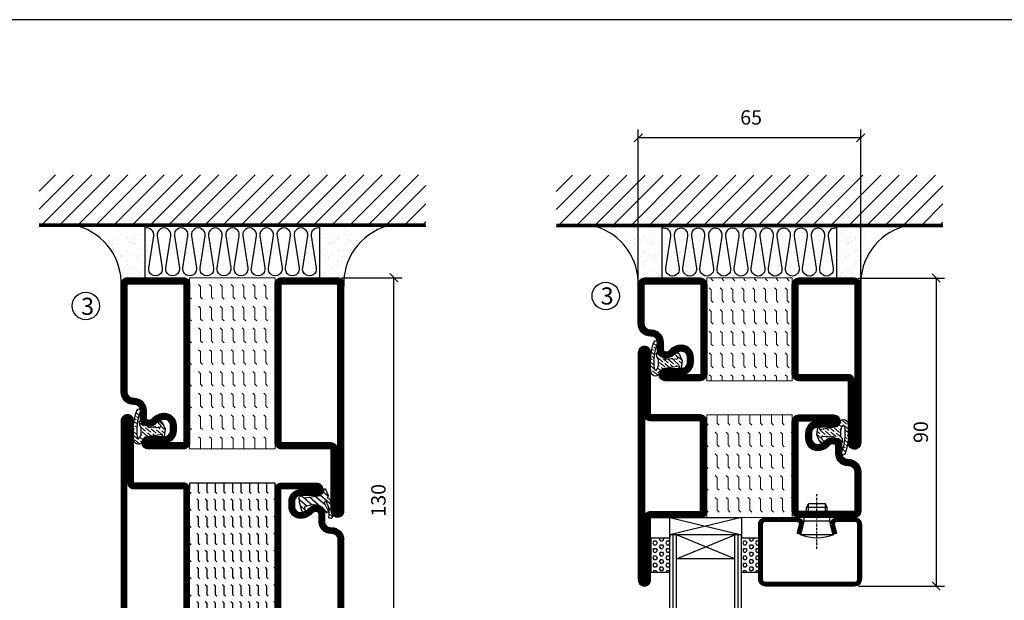
# Model space of a CAD drawing. Extents: x 0 to 1050, y 0 to 742.
# Drawn here: x 240 to 528, y 548 to 718 of the extents above; entities that cross this region are included whole.
import ezdxf

# ---------------------------------------------------------------- set-up
doc = ezdxf.new("R2010")
doc.units = 0
doc.linetypes.add('DASHDOT', pattern=[1, 0.5, -0.25, 0, -0.25])
doc.layers.get('0').update_dxf_attribs({"linetype": 'CONTINUOUS'})
doc.layers.get('DEFPOINTS').update_dxf_attribs({"linetype": 'CONTINUOUS'})
for name, color, linetype in [('CENTRUM', 3, 'DASHDOT'), ('FOGNINGB', 5, 'CONTINUOUS'), ('FRAME050', 6, 'CONTINUOUS'), ('GLAS_MED_FOGNING', 2, 'CONTINUOUS'), ('ISOLATION', 2, 'CONTINUOUS'), ('ISOLATOR', 2, 'CONTINUOUS'), ('ISOLERING', 3, 'CONTINUOUS'), ('SPKONTUR', 7, 'CONTINUOUS'), ('STALPROFIL', 1, 'CONTINUOUS'), ('TEXT', 6, 'CONTINUOUS')]:
    doc.layers.add(name, color=color, linetype=linetype)
doc.styles.add('ROMANS', font='romans', dxfattribs={"width": 0.8})
doc.dimstyles.new('ROMANS', dxfattribs={"dimscale": 1.2, "dimtxt": 3.5, "dimasz": 2, "dimexe": 2, "dimexo": 1, "dimgap": 2, "dimtad": 1, "dimdsep": 46, "dimtxsty": 'ROMANS', "dimblk1": 'OBLIQUE', "dimblk2": 'OBLIQUE', "dimsah": 1, "dimcen": 2.5, "dimclrd": 2, "dimclre": 2, "dimclrt": 6, "dimadec": 0, "dimazin": 0, "dimtfac": 1, "dimtmove": 2, "dimatfit": 3, "dimfxl": 1, "dimtolj": 1, "dimarcsym": 0})

# ---------------------------------------------------------------- blocks, each defined once
blk = doc.blocks.new('*X45')
at = {"color": 0}
for p, q in [((-89, -51.88), (-77.52, -40.4)), ((-89, -46.57), (-82.83, -40.4)), ((-89, -41.27), (-88.13, -40.4)), ((-86.82, -55), (-72.22, -40.4)), ((-81.52, -55), (-66.92, -40.4)), ((-76.21, -55), (-61.61, -40.4)), ((-70.91, -55), (-56.31, -40.4)), ((-65.61, -55), (-51.01, -40.4)), ((-60.3, -55), (-45.7, -40.4)), ((-55, -55), (-40.4, -40.4)), ((-49.7, -55), (-35.1, -40.4)), ((-44.39, -55), (-29.79, -40.4)), ((-39.09, -55), (-24.49, -40.4)), ((-33.79, -55), (-19.19, -40.4)), ((-28.48, -55), (-13.88, -40.4)), ((-23.18, -55), (-8.58, -40.4)), ((-17.88, -55), (-3.28, -40.4)), ((-12.57, -55), (2.03, -40.4)), ((-7.27, -55), (7.33, -40.4)), ((-1.97, -55), (12.63, -40.4)), ((3.34, -55), (17.94, -40.4)), ((8.64, -55), (23.24, -40.4)), ((13.94, -55), (24, -44.94)), ((19.25, -55), (24, -50.25))]:
    blk.add_line(p, q, dxfattribs=at)
blk = doc.blocks.new('*X44')
at = {"color": 0}
for p, q in [((-6.84, -25.06), (-6.84, -25.06)), ((-6.01, -25.8), (-6.01, -25.8)), ((-6, -25.6), (-6, -25.6)), ((-1.82, -25.1), (-1.82, -25.1)), ((-0.61, -25.05), (-0.61, -25.05)), ((0, -24.05), (0, -24.05)), ((0.08, -25.88), (0.08, -25.88)), ((-6.93, -26.8), (-6.93, -26.8)), ((-5.64, -26.14), (-5.64, -26.14)), ((-5.3, -26.59), (-5.3, -26.59)), ((-4.52, -27.17), (-4.52, -27.17)), ((-3.9, -27.74), (-3.9, -27.74)), ((-2.96, -27.54), (-2.96, -27.54)), ((-2.59, -26.23), (-2.59, -26.23)), ((-1.55, -26.1), (-1.55, -26.1)), ((-6.93, -29.02), (-6.93, -29.02)), ((-5.23, -30.07), (-5.23, -30.07)), ((-4.39, -31.02), (-4.39, -31.02)), ((-4.38, -30.61), (-4.38, -30.61)), ((-3.46, -31.53), (-3.46, -31.53)), ((-1.91, -29.56), (-1.91, -29.56)), ((-1.7, -28.95), (-1.7, -28.95)), ((-1.54, -29.9), (-1.54, -29.9)), ((-0.74, -31.17), (-0.74, -31.17)), ((0.2, -31.49), (0.2, -31.49)), ((0.3, -31.03), (0.3, -31.03)), ((1, -30.06), (1, -30.06)), ((1.01, -30.83), (1.01, -30.83)), ((-6.81, -32.87), (-6.81, -32.87)), ((-6.13, -31.88), (-6.13, -31.88)), ((-5.82, -33.25), (-5.82, -33.25)), ((-5.09, -31.74), (-5.09, -31.74)), ((-1.57, -32.81), (-1.57, -32.81)), ((-1.35, -32.54), (-1.35, -32.54)), ((2.19, -33.32), (2.19, -33.32)), ((2.55, -33.65), (2.55, -33.65)), ((-6.68, -36.73), (-6.68, -36.73)), ((-4.28, -36.81), (-4.28, -36.81)), ((-4.27, -34.88), (-4.27, -34.88)), ((-3.83, -35.07), (-3.83, -35.07)), ((-3.61, -35.08), (-3.61, -35.08)), ((-3.46, -35.41), (-3.46, -35.41)), ((-3.24, -36.68), (-3.24, -36.68)), ((-2.77, -35.62), (-2.77, -35.62)), ((-1.72, -37), (-1.72, -37)), ((-1.62, -36.46), (-1.62, -36.46)), ((-1.44, -36.66), (-1.44, -36.66)), ((1.1, -36.1), (1.1, -36.1)), ((1.13, -34.68), (1.13, -34.68)), ((2.14, -35.97), (2.14, -35.97)), ((2.62, -35.07), (2.62, -35.07)), ((3.46, -35.61), (3.46, -35.61)), ((3.67, -36.69), (3.67, -36.69)), ((3.77, -35.75), (3.77, -35.75)), ((4.29, -35.25), (4.29, -35.25)), ((6.29, -37.07), (6.29, -37.07)), ((-5.96, -37.56), (-5.96, -37.56)), ((-4.14, -38.73), (-4.14, -38.73)), ((0.27, -37.55), (0.27, -37.55)), ((0.27, -38.83), (0.27, -38.83)), ((0.64, -39.16), (0.64, -39.16)), ((1.26, -38.54), (1.26, -38.54)), ((6.5, -37.54), (6.5, -37.54)), ((6.5, -38.47), (6.5, -38.47)), ((6.65, -37.41), (6.65, -37.41)), ((8.39, -39), (8.39, -39)), ((10.99, -39.98), (10.99, -39.98))]:
    blk.add_line(p, q, dxfattribs=at)
blk = doc.blocks.new('65_INF-B10')
at = {"layer": 'FOGNINGB', "const_width": 0.8}
blk.add_lwpolyline([(24, -40.4), (-89, -40.4)], dxfattribs=at)
at = {"layer": 'GLAS_MED_FOGNING'}
for p, q in [((-58, -25), (-58, -40)), ((-7, -25), (-7, -40))]:
    blk.add_line(p, q, dxfattribs=at)
for centre, start, end in [((-82.61, -23.14), 286.8568, 2.0678), ((17.61, -23.14), 177.9322, 253.1432)]:
    blk.add_arc(centre, 17.62, start, end, dxfattribs=at)
at = {"layer": 'ISOLERING'}
blk.add_lwpolyline([(-58, -39.44, 0.538866), (-55.52, -37.19), (-56.98, -27.81, -1.166667), (-53.02, -27.81), (-54.48, -37.19, 1.166667), (-50.52, -37.19), (-51.98, -27.81, -1.166667), (-48.02, -27.81), (-49.48, -37.19, 1.166667), (-45.52, -37.19), (-46.98, -27.81, -1.166667), (-43.02, -27.81), (-44.48, -37.19, 1.166667), (-40.52, -37.19), (-41.98, -27.81, -1.166667), (-38.02, -27.81), (-39.48, -37.19, 1.166667), (-35.52, -37.19), (-36.98, -27.81, -1.166667), (-33.02, -27.81), (-34.48, -37.19, 1.166667), (-30.52, -37.19), (-31.98, -27.81, -1.166667), (-28.02, -27.81), (-29.48, -37.19, 1.166667), (-25.52, -37.19), (-26.98, -27.81, -1.166667), (-23.02, -27.81), (-24.48, -37.19, 1.166667), (-20.52, -37.19), (-21.98, -27.81, -1.166667), (-18.02, -27.81), (-19.48, -37.19, 1.166667), (-15.52, -37.19), (-16.98, -27.81, -1.166667), (-13.02, -27.81), (-14.48, -37.19, 1.166667), (-10.52, -37.19), (-11.98, -27.81, -1.166667), (-8.02, -27.81), (-9.48, -37.19, 0.538866), (-7, -39.44, 0.538866)], format="xyb", dxfattribs=at)
at = {"layer": 'SPKONTUR'}
blk.add_line((24, -40), (-89, -40), dxfattribs=at)
at = {"layer": 'FOGNINGB'}
blk.add_blockref('*X45', (0, 0), dxfattribs=at)
at = {"layer": 'GLAS_MED_FOGNING', "xscale": -1}
blk.add_blockref('*X44', (-65, 0), dxfattribs=at)
at = {"layer": 'GLAS_MED_FOGNING'}
blk.add_blockref('*X44', (0, 0), dxfattribs=at)
blk = doc.blocks.new('_Oblique')
at = {"color": 0, "linetype": 'ByBlock', "lineweight": -2}
blk.add_line((-0.5, -0.5), (0.5, 0.5), dxfattribs=at)
blk = doc.blocks.new('*D136')
at = {"layer": 'DEFPOINTS', "color": 0, "transparency": 16777216}
for p in [(420.74, 683), (420.74, 638.93), (485.74, 638.93)]:
    blk.add_point(p, dxfattribs=at)
at = {"layer": 'GLAS_MED_FOGNING', "color": 2, "lineweight": -2, "transparency": 16777216}
for p, q in [((420.74, 640.13), (420.74, 685.4)), ((485.74, 640.13), (485.74, 685.4)), ((485.74, 683), (420.74, 683))]:
    blk.add_line(p, q, dxfattribs=at)
at = {"layer": 'GLAS_MED_FOGNING', "color": 2, "lineweight": -2, "transparency": 16777216, "xscale": 2.4, "yscale": 2.4, "zscale": 2.4, "rotation": 180}
blk.add_blockref('_Oblique', (420.74, 683), dxfattribs=at)
at = {"layer": 'GLAS_MED_FOGNING', "color": 2, "lineweight": -2, "transparency": 16777216, "xscale": 2.4, "yscale": 2.4, "zscale": 2.4}
blk.add_blockref('_Oblique', (485.74, 683), dxfattribs=at)
at = {"layer": 'GLAS_MED_FOGNING', "color": 6, "transparency": 16777216, "insert": (453.71, 688.95), "char_height": 4.2, "attachment_point": 5, "style": 'ROMANS'}
blk.add_mtext('\\A1;65', dxfattribs=at)
blk = doc.blocks.new('*D142')
at = {"layer": 'DEFPOINTS', "color": 0, "transparency": 16777216}
for p in [(332.83, 642.11), (349.29, 642.11), (332.63, 512.11)]:
    blk.add_point(p, dxfattribs=at)
at = {"layer": 'GLAS_MED_FOGNING', "color": 2, "lineweight": -2, "transparency": 16777216}
for p, q in [((334.03, 642.11), (351.69, 642.11)), ((349.29, 512.11), (349.29, 642.11)), ((333.83, 512.11), (351.69, 512.11))]:
    blk.add_line(p, q, dxfattribs=at)
at = {"layer": 'GLAS_MED_FOGNING', "color": 2, "lineweight": -2, "transparency": 16777216, "xscale": 2.4, "yscale": 2.4, "zscale": 2.4}
for p, rotation in [((349.29, 642.11), 90), ((349.29, 512.11), 270)]:
    blk.add_blockref('_Oblique', p, dxfattribs=dict(at, rotation=rotation))
at = {"layer": 'GLAS_MED_FOGNING', "color": 6, "transparency": 16777216, "insert": (344.79, 577.11), "char_height": 4.2, "attachment_point": 5, "rotation": 90, "style": 'ROMANS'}
blk.add_mtext('\\A1;130', dxfattribs=at)
blk = doc.blocks.new('*X21')
at = {"color": 0}
for p, q in [((417.86, 313.24), (420.7, 316.62)), ((421.58, 315.73), (422.57, 316.91)), ((423.35, 315.9), (424.08, 316.77)), ((416.9, 314.04), (418.17, 315.56)), ((418.23, 311.74), (420.66, 314.64)), ((422.06, 314.37), (422.92, 315.38)), ((418.49, 310.11), (421.17, 313.3)), ((418.75, 308.47), (420.84, 310.96)), ((419.25, 307.12), (421.13, 309.36)), ((421.2, 307.51), (422.3, 308.81))]:
    blk.add_line(p, q, dxfattribs=at)
blk = doc.blocks.new('SP40010')
at = {"layer": 'GLAS_MED_FOGNING'}
blk.add_lwpolyline([(-8.91, 18.63), (-11.04, 18.26, 0.47758), (-11.42, 17.59), (-11.28, 17.24, -1.066974), (-12.21, 16.93), (-12.86, 19.46), (-12.96, 20.8, -0.851446), (-12.02, 21.02, 0.34625), (-11.48, 20.72), (-7.42, 21.32, 0.253088), (-6.02, 22.37), (-5.63, 23.24, -0.653084), (-5.26, 23.23), (-4.45, 21.17, 0.887127), (-4.49, 20.57, -0.212108), (-4.16, 20.34, -0.212173), (-3.46, 14.78, -0.418069), (-3.71, 14.65), (-4.29, 14.83, -0.397156), (-4.36, 14.95, 0.194939), (-4.98, 19.42, 1.053912), (-5.58, 19.06), (-4.46, 16.77, -0.459605), (-4.58, 16.5), (-5.08, 16.34, -0.312484), (-5.19, 16.37, 0.373013), (-9.07, 18.6)], format="xyb", dxfattribs=at)
at = {"layer": 'GLAS_MED_FOGNING', "rotation": 269.2505991436406}
blk.add_blockref('*X21', (-314.52, 443.46), dxfattribs=at)
blk = doc.blocks.new('*X34')
at = {"color": 0}
for p, q in [((-177.5, 55), (-177.5, 55)), ((-175.44, 54.56), (-175, 55)), ((-172.5, 55), (-172.5, 55)), ((-170.44, 54.56), (-170, 55)), ((-167.5, 55), (-167.5, 55)), ((-165.44, 54.56), (-165, 55)), ((-162.5, 55), (-162.5, 55)), ((-160.44, 54.56), (-160, 55)), ((-157.5, 55), (-157.5, 55)), ((-155.44, 54.56), (-155, 55)), ((-152.5, 55), (-152.5, 55)), ((-150.44, 54.56), (-150, 55)), ((-147.5, 55), (-147.5, 55)), ((-145.44, 54.56), (-145, 55)), ((-142.5, 55), (-142.5, 55)), ((-140.44, 54.56), (-140, 55)), ((-137.5, 55), (-137.5, 55)), ((-135.44, 54.56), (-135, 55)), ((-132.5, 55), (-132.5, 55)), ((-130.44, 54.56), (-130, 55)), ((-180, 52.5), (-177.5, 52.5)), ((-177.5, 52.5), (-177.06, 52.94)), ((-175.44, 52.06), (-175, 52.5)), ((-175, 52.5), (-172.5, 52.5)), ((-172.5, 52.5), (-172.06, 52.94)), ((-170.44, 52.06), (-170, 52.5)), ((-170, 52.5), (-167.5, 52.5)), ((-167.5, 52.5), (-167.06, 52.94)), ((-165.44, 52.06), (-165, 52.5)), ((-165, 52.5), (-162.5, 52.5)), ((-162.5, 52.5), (-162.06, 52.94)), ((-160.44, 52.06), (-160, 52.5)), ((-160, 52.5), (-157.5, 52.5)), ((-157.5, 52.5), (-157.06, 52.94)), ((-155.44, 52.06), (-155, 52.5)), ((-155, 52.5), (-152.5, 52.5)), ((-152.5, 52.5), (-152.06, 52.94)), ((-150.44, 52.06), (-150, 52.5)), ((-150, 52.5), (-147.5, 52.5)), ((-147.5, 52.5), (-147.06, 52.94)), ((-145.44, 52.06), (-145, 52.5)), ((-145, 52.5), (-142.5, 52.5)), ((-142.5, 52.5), (-142.06, 52.94)), ((-140.44, 52.06), (-140, 52.5)), ((-140, 52.5), (-137.5, 52.5)), ((-137.5, 52.5), (-137.06, 52.94)), ((-135.44, 52.06), (-135, 52.5)), ((-135, 52.5), (-132.5, 52.5)), ((-132.5, 52.5), (-132.06, 52.94)), ((-130.44, 52.06), (-130, 52.5)), ((-180, 50), (-177.5, 50)), ((-177.5, 50), (-177.06, 50.44)), ((-175.44, 49.56), (-175, 50)), ((-175, 50), (-172.5, 50)), ((-172.5, 50), (-172.06, 50.44)), ((-170.44, 49.56), (-170, 50)), ((-170, 50), (-167.5, 50)), ((-167.5, 50), (-167.06, 50.44)), ((-165.44, 49.56), (-165, 50)), ((-165, 50), (-162.5, 50)), ((-162.5, 50), (-162.06, 50.44)), ((-160.44, 49.56), (-160, 50)), ((-160, 50), (-157.5, 50)), ((-157.5, 50), (-157.06, 50.44)), ((-155.44, 49.56), (-155, 50)), ((-155, 50), (-152.5, 50)), ((-152.5, 50), (-152.06, 50.44)), ((-150.44, 49.56), (-150, 50)), ((-150, 50), (-147.5, 50)), ((-147.5, 50), (-147.06, 50.44)), ((-145.44, 49.56), (-145, 50)), ((-145, 50), (-142.5, 50)), ((-142.5, 50), (-142.06, 50.44)), ((-140.44, 49.56), (-140, 50)), ((-140, 50), (-137.5, 50)), ((-137.5, 50), (-137.06, 50.44)), ((-135.44, 49.56), (-135, 50)), ((-135, 50), (-132.5, 50)), ((-132.5, 50), (-132.06, 50.44)), ((-130.44, 49.56), (-130, 50)), ((-180, 47.5), (-177.5, 47.5)), ((-177.5, 47.5), (-177.06, 47.94)), ((-175.44, 47.06), (-175, 47.5)), ((-175, 47.5), (-172.5, 47.5)), ((-172.5, 47.5), (-172.06, 47.94)), ((-170.44, 47.06), (-170, 47.5)), ((-170, 47.5), (-167.5, 47.5)), ((-167.5, 47.5), (-167.06, 47.94)), ((-165.44, 47.06), (-165, 47.5)), ((-165, 47.5), (-162.5, 47.5)), ((-162.5, 47.5), (-162.06, 47.94)), ((-160.44, 47.06), (-160, 47.5)), ((-160, 47.5), (-157.5, 47.5)), ((-157.5, 47.5), (-157.06, 47.94)), ((-155.44, 47.06), (-155, 47.5)), ((-155, 47.5), (-152.5, 47.5)), ((-152.5, 47.5), (-152.06, 47.94)), ((-150.44, 47.06), (-150, 47.5)), ((-150, 47.5), (-147.5, 47.5)), ((-147.5, 47.5), (-147.06, 47.94)), ((-145.44, 47.06), (-145, 47.5)), ((-145, 47.5), (-142.5, 47.5)), ((-142.5, 47.5), (-142.06, 47.94)), ((-140.44, 47.06), (-140, 47.5)), ((-140, 47.5), (-137.5, 47.5)), ((-137.5, 47.5), (-137.06, 47.94)), ((-135.44, 47.06), (-135, 47.5)), ((-135, 47.5), (-132.5, 47.5)), ((-132.5, 47.5), (-132.06, 47.94)), ((-130.44, 47.06), (-130, 47.5)), ((-180, 45), (-177.5, 45)), ((-177.5, 45), (-177.06, 45.44)), ((-175.44, 44.56), (-175, 45)), ((-175, 45), (-172.5, 45)), ((-172.5, 45), (-172.06, 45.44)), ((-170.44, 44.56), (-170, 45)), ((-170, 45), (-167.5, 45)), ((-167.5, 45), (-167.06, 45.44)), ((-165.44, 44.56), (-165, 45)), ((-165, 45), (-162.5, 45)), ((-162.5, 45), (-162.06, 45.44)), ((-160.44, 44.56), (-160, 45)), ((-160, 45), (-157.5, 45)), ((-157.5, 45), (-157.06, 45.44)), ((-155.44, 44.56), (-155, 45)), ((-155, 45), (-152.5, 45)), ((-152.5, 45), (-152.06, 45.44)), ((-150.44, 44.56), (-150, 45)), ((-150, 45), (-147.5, 45)), ((-147.5, 45), (-147.06, 45.44)), ((-145.44, 44.56), (-145, 45)), ((-145, 45), (-142.5, 45)), ((-142.5, 45), (-142.06, 45.44)), ((-140.44, 44.56), (-140, 45)), ((-140, 45), (-137.5, 45)), ((-137.5, 45), (-137.06, 45.44)), ((-135.44, 44.56), (-135, 45)), ((-135, 45), (-132.5, 45)), ((-132.5, 45), (-132.06, 45.44)), ((-130.44, 44.56), (-130, 45)), ((-180, 42.5), (-177.5, 42.5)), ((-177.5, 42.5), (-177.06, 42.94)), ((-177.5, 40), (-177.06, 40.44)), ((-175.44, 42.06), (-175, 42.5)), ((-175, 42.5), (-172.5, 42.5)), ((-172.5, 42.5), (-172.06, 42.94)), ((-172.5, 40), (-172.06, 40.44)), ((-170.44, 42.06), (-170, 42.5)), ((-170, 42.5), (-167.5, 42.5)), ((-167.5, 42.5), (-167.06, 42.94)), ((-167.5, 40), (-167.06, 40.44)), ((-165.44, 42.06), (-165, 42.5)), ((-165, 42.5), (-162.5, 42.5)), ((-162.5, 42.5), (-162.06, 42.94)), ((-162.5, 40), (-162.06, 40.44)), ((-160.44, 42.06), (-160, 42.5)), ((-160, 42.5), (-157.5, 42.5)), ((-157.5, 42.5), (-157.06, 42.94)), ((-157.5, 40), (-157.06, 40.44)), ((-155.44, 42.06), (-155, 42.5)), ((-155, 42.5), (-152.5, 42.5)), ((-152.5, 42.5), (-152.06, 42.94)), ((-152.5, 40), (-152.06, 40.44)), ((-150.44, 42.06), (-150, 42.5)), ((-150, 42.5), (-147.5, 42.5)), ((-147.5, 42.5), (-147.06, 42.94)), ((-147.5, 40), (-147.06, 40.44)), ((-145.44, 42.06), (-145, 42.5)), ((-145, 42.5), (-142.5, 42.5)), ((-142.5, 42.5), (-142.06, 42.94)), ((-142.5, 40), (-142.06, 40.44)), ((-140.44, 42.06), (-140, 42.5)), ((-140, 42.5), (-137.5, 42.5)), ((-137.5, 42.5), (-137.06, 42.94)), ((-137.5, 40), (-137.06, 40.44)), ((-135.44, 42.06), (-135, 42.5)), ((-135, 42.5), (-132.5, 42.5)), ((-132.5, 42.5), (-132.06, 42.94)), ((-132.5, 40), (-132.06, 40.44)), ((-130.44, 42.06), (-130, 42.5)), ((-180, 40), (-177.5, 40)), ((-180, 37.5), (-177.5, 37.5)), ((-177.5, 37.5), (-177.06, 37.94)), ((-175.44, 39.56), (-175, 40)), ((-175.44, 37.06), (-175, 37.5)), ((-175, 40), (-172.5, 40)), ((-175, 37.5), (-172.5, 37.5)), ((-172.5, 37.5), (-172.06, 37.94)), ((-170.44, 39.56), (-170, 40)), ((-170.44, 37.06), (-170, 37.5)), ((-170, 40), (-167.5, 40)), ((-170, 37.5), (-167.5, 37.5)), ((-167.5, 37.5), (-167.06, 37.94)), ((-165.44, 39.56), (-165, 40)), ((-165.44, 37.06), (-165, 37.5)), ((-165, 40), (-162.5, 40)), ((-165, 37.5), (-162.5, 37.5)), ((-162.5, 37.5), (-162.06, 37.94)), ((-160.44, 39.56), (-160, 40)), ((-160.44, 37.06), (-160, 37.5)), ((-160, 40), (-157.5, 40)), ((-160, 37.5), (-157.5, 37.5)), ((-157.5, 37.5), (-157.06, 37.94)), ((-155.44, 39.56), (-155, 40)), ((-155.44, 37.06), (-155, 37.5)), ((-155, 40), (-152.5, 40)), ((-155, 37.5), (-152.5, 37.5)), ((-152.5, 37.5), (-152.06, 37.94)), ((-150.44, 39.56), (-150, 40)), ((-150.44, 37.06), (-150, 37.5)), ((-150, 40), (-147.5, 40)), ((-150, 37.5), (-147.5, 37.5)), ((-147.5, 37.5), (-147.06, 37.94)), ((-145.44, 39.56), (-145, 40)), ((-145.44, 37.06), (-145, 37.5)), ((-145, 40), (-142.5, 40)), ((-145, 37.5), (-142.5, 37.5)), ((-142.5, 37.5), (-142.06, 37.94)), ((-140.44, 39.56), (-140, 40)), ((-140.44, 37.06), (-140, 37.5)), ((-140, 40), (-137.5, 40)), ((-140, 37.5), (-137.5, 37.5)), ((-137.5, 37.5), (-137.06, 37.94)), ((-135.44, 39.56), (-135, 40)), ((-135.44, 37.06), (-135, 37.5)), ((-135, 40), (-132.5, 40)), ((-135, 37.5), (-132.5, 37.5)), ((-132.5, 37.5), (-132.06, 37.94)), ((-130.44, 39.56), (-130, 40)), ((-130.44, 37.06), (-130, 37.5)), ((-180, 35), (-177.5, 35)), ((-177.5, 35), (-177.06, 35.44)), ((-175.44, 34.56), (-175, 35)), ((-175, 35), (-172.5, 35)), ((-172.5, 35), (-172.06, 35.44)), ((-170.44, 34.56), (-170, 35)), ((-170, 35), (-167.5, 35)), ((-167.5, 35), (-167.06, 35.44)), ((-165.44, 34.56), (-165, 35)), ((-165, 35), (-162.5, 35)), ((-162.5, 35), (-162.06, 35.44)), ((-160.44, 34.56), (-160, 35)), ((-160, 35), (-157.5, 35)), ((-157.5, 35), (-157.06, 35.44)), ((-155.44, 34.56), (-155, 35)), ((-155, 35), (-152.5, 35)), ((-152.5, 35), (-152.06, 35.44)), ((-150.44, 34.56), (-150, 35)), ((-150, 35), (-147.5, 35)), ((-147.5, 35), (-147.06, 35.44)), ((-145.44, 34.56), (-145, 35)), ((-145, 35), (-142.5, 35)), ((-142.5, 35), (-142.06, 35.44)), ((-140.44, 34.56), (-140, 35)), ((-140, 35), (-137.5, 35)), ((-137.5, 35), (-137.06, 35.44)), ((-135.44, 34.56), (-135, 35)), ((-135, 35), (-132.5, 35)), ((-132.5, 35), (-132.06, 35.44)), ((-130.44, 34.56), (-130, 35)), ((-180, 32.5), (-177.5, 32.5)), ((-177.5, 32.5), (-177.06, 32.94)), ((-175.44, 32.06), (-175, 32.5)), ((-175, 32.5), (-172.5, 32.5)), ((-172.5, 32.5), (-172.06, 32.94)), ((-170.44, 32.06), (-170, 32.5)), ((-170, 32.5), (-167.5, 32.5)), ((-167.5, 32.5), (-167.06, 32.94)), ((-165.44, 32.06), (-165, 32.5)), ((-165, 32.5), (-162.5, 32.5)), ((-162.5, 32.5), (-162.06, 32.94)), ((-160.44, 32.06), (-160, 32.5)), ((-160, 32.5), (-157.5, 32.5)), ((-157.5, 32.5), (-157.06, 32.94)), ((-155.44, 32.06), (-155, 32.5)), ((-155, 32.5), (-152.5, 32.5)), ((-152.5, 32.5), (-152.06, 32.94)), ((-150.44, 32.06), (-150, 32.5)), ((-150, 32.5), (-147.5, 32.5)), ((-147.5, 32.5), (-147.06, 32.94)), ((-145.44, 32.06), (-145, 32.5)), ((-145, 32.5), (-142.5, 32.5)), ((-142.5, 32.5), (-142.06, 32.94)), ((-140.44, 32.06), (-140, 32.5)), ((-140, 32.5), (-137.5, 32.5)), ((-137.5, 32.5), (-137.06, 32.94)), ((-135.44, 32.06), (-135, 32.5)), ((-135, 32.5), (-132.5, 32.5)), ((-132.5, 32.5), (-132.06, 32.94)), ((-130.44, 32.06), (-130, 32.5)), ((-177.5, 30), (-177.06, 30.44)), ((-172.5, 30), (-172.06, 30.44)), ((-167.5, 30), (-167.06, 30.44)), ((-162.5, 30), (-162.06, 30.44)), ((-157.5, 30), (-157.06, 30.44)), ((-152.5, 30), (-152.06, 30.44)), ((-147.5, 30), (-147.06, 30.44)), ((-142.5, 30), (-142.06, 30.44)), ((-137.5, 30), (-137.06, 30.44)), ((-132.5, 30), (-132.06, 30.44))]:
    blk.add_line(p, q, dxfattribs=at)
blk = doc.blocks.new('SP56512')
at = {"layer": 'GLAS_MED_FOGNING'}
for points in [[(-20, 23.2), (-20, 25), (-45, 25), (-45, 23.2)], [(-20, -23.2), (-20, -25), (-45, -25), (-45, -23.2)]]:
    blk.add_lwpolyline(points, dxfattribs=at)
at = {"layer": 'SPKONTUR'}
blk.add_lwpolyline([(-65, 0), (-65, -43.2, 0.414214), (-63.2, -45), (-63.2, -45, 0.414214), (-61.4, -43.2), (-61.4, -25), (-46.8, -25, 0.414214), (-45, -23.2), (-45, 0), (-45, 23.2, 0.414214), (-46.8, 25), (-61.4, 25), (-61.4, 43.2, 0.414214), (-63.2, 45), (-63.2, 45, 0.414214), (-65, 43.2)], format="xyb", close=True, dxfattribs=at)
blk.add_lwpolyline([(-8.1, 18.4), (-8.11, 18.4), (-8.1, 18.4, -0.414214), (-5.6, 15.9), (-5.6, 13.8, 0.414214), (-3.8, 12), (-3.6, 12, -0.414214), (0, 8.4), (0, -23.2, -0.414214), (-1.8, -25), (-18.2, -25, -0.414214), (-20, -23.2), (-20, 23.2, -0.414214), (-18.2, 25), (-7.9, 25, -0.414214), (-6.1, 23.2), (-6.1, 23.2, -0.414214), (-7.9, 21.4), (-12.6, 21.4, 0.414214), (-14.4, 19.6), (-14.4, 18.2, 0.414214), (-12.6, 16.4, 0.198912), (-10.48, 17.28), (-10.24, 17.52, -0.198912), (-8.11, 18.4)], format="xyb", dxfattribs=at)
at = {"layer": 'STALPROFIL', "const_width": 1.8}
for points in [[(-64.1, 0), (-64.1, -43.2, 0.414214), (-63.2, -44.1, 0.414214), (-62.3, -43.2), (-62.3, -25, -0.414214), (-61.4, -24.1), (-46.8, -24.1, 0.414214), (-45.9, -23.2), (-45.9, 0), (-45.9, 23.2, 0.414214), (-46.8, 24.1), (-61.4, 24.1, -0.414214), (-62.3, 25), (-62.3, 43.2, 0.414214), (-63.2, 44.1, 0.414214), (-64.1, 43.2)], [(-8.11, 17.5), (-8.1, 17.5, -0.414214), (-6.5, 15.9), (-6.5, 13.8, 0.414214), (-3.8, 11.1), (-3.6, 11.1, -0.414214), (-0.9, 8.4), (-0.9, -23.2, -0.414214), (-1.8, -24.1), (-18.2, -24.1, -0.414214), (-19.1, -23.2), (-19.1, 23.2, -0.414214), (-18.2, 24.1), (-7.9, 24.1, -0.414214), (-7, 23.2, -0.414214), (-7.9, 22.3), (-12.6, 22.3, 0.414214), (-15.3, 19.6), (-15.3, 18.2, 0.414214), (-12.6, 15.5, 0.198912), (-9.84, 16.64), (-9.6, 16.88, -0.198912)]]:
    blk.add_lwpolyline(points, format="xyb", close=True, dxfattribs=at)
blk.add_blockref('SP40010', (0, 0))
at = {"layer": 'GLAS_MED_FOGNING', "rotation": 270}
blk.add_blockref('*X34', (-75, -155), dxfattribs=at)
blk = doc.blocks.new('3010')
at = {"layer": 'SPKONTUR'}
blk.add_lwpolyline([(-8.4, 11.9), (-8.4, 11.89), (-8.4, 11.9, -0.414214), (-5.9, 14.4), (-3.8, 14.4, 0.414214), (-2, 16.2), (-2, 16.4, -0.414214), (1.6, 20), (13.2, 20, -0.414214), (15, 18.2), (15, 1.8, -0.414214), (13.2, 0), (-13.2, 0, -0.414214), (-15, 1.8), (-15, 12.1, -0.414214), (-13.2, 13.9), (-13.2, 13.9, -0.414214), (-11.4, 12.1), (-11.4, 7.4, 0.414214), (-9.6, 5.6), (-8.2, 5.6, 0.414214), (-6.4, 7.4, 0.198912), (-7.28, 9.52), (-7.52, 9.76, -0.198912), (-8.4, 11.89)], format="xyb", dxfattribs=at)
blk.add_lwpolyline([(-6.65, 11.89), (-6.65, 11.9, -0.414214), (-5.9, 12.65), (-3.8, 12.65, 0.414214), (-0.25, 16.2), (-0.25, 16.4, -0.414214), (1.6, 18.25), (13.2, 18.25, -0.414214), (13.25, 18.2), (13.25, 1.8, -0.414214), (13.2, 1.75), (-13.2, 1.75, -0.414214), (-13.25, 1.8), (-13.25, 12.1, -0.413618), (-13.2, 12.15, -0.41358), (-13.15, 12.1), (-13.15, 7.4, 0.414214), (-9.6, 3.85), (-8.2, 3.85, 0.414214), (-4.65, 7.4, 0.198912), (-6.04, 10.76), (-6.28, 11, -0.198912)], format="xyb", close=True, dxfattribs=at)
at = {"layer": 'STALPROFIL', "const_width": 1.75}
blk.add_lwpolyline([(-7.52, 11.89), (-7.52, 11.9, -0.414214), (-5.9, 13.53), (-3.8, 13.53, 0.414214), (-1.13, 16.2), (-1.13, 16.4, -0.414214), (1.6, 19.12), (13.2, 19.12, -0.414214), (14.12, 18.2), (14.12, 1.8, -0.414214), (13.2, 0.88), (-13.2, 0.88, -0.414214), (-14.12, 1.8), (-14.12, 12.1, -0.414214), (-13.2, 13.02, -0.414214), (-12.28, 12.1), (-12.28, 7.4, 0.414214), (-9.6, 4.73), (-8.2, 4.73, 0.414214), (-5.52, 7.4, 0.198912), (-6.66, 10.14), (-6.9, 10.38, -0.198912)], format="xyb", close=True, dxfattribs=at)
blk = doc.blocks.new('SP40035')
at = {"layer": 'GLAS_MED_FOGNING', "lineweight": 0}
h = blk.add_hatch(dxfattribs=at)
h.set_pattern_fill('ANSI36', color=256, scale=0.25, angle=5, style=0)
h.set_pattern_definition([(50, (1250, -935), (0.2848244, 1.57429627), [1.984375, -0.396875, 0, -0.396875])])
h.paths.add_polyline_path([(6.28, 11.93, -0.354119), (6.48, 12.26), (6.63, 12.32, -0.206482), (7.71, 13.98, -0.042559), (8.12, 14.28, 0.7927), (8, 14.65), (6.9, 14.56, 0.177741), (6.78, 14.5), (6.71, 14.43, -0.198912), (6, 14.14), (4.43, 14.14, -0.155409), (3.85, 14.32, 0.0327), (3.54, 14.52, -0.977099), (3.45, 15.32, -0.132977), (10.82, 14.45, 0.048391), (10.91, 14.4), (11.2, 14.4, 0.020293), (11.35, 14.41, 0.593297), (11.43, 15.37, 0.066094), (6.59, 16.4), (3.67, 16.4, 0.01672), (2.43, 16.26, 0.695311), (1.97, 13.89, -0.169939), (3.05, 13.4, -0.085808), (3.42, 12.96), (3.44, 12.83, -0.105307), (3.6, 12.1), (3.6, 11.85), (4.21, 8.01, -0.463822), (4.11, 7.89), (3.86, 8.02, 0.250947), (3.6, 7.77), (3.6, 7.54, 0.062275), (3.64, 7.45), (5.74, 7.16, 0.129372), (5.89, 7.19), (7.85, 8.08, 0.605976), (7.76, 9.28), (6.8, 8.41, -0.440011), (6.44, 8.66), (6.29, 9.75, -0.305731), (6.38, 9.95), (6.43, 9.98, 0.305731), (6.53, 10.18)])
at = {"layer": 'ISOLATION', "flags": 128}
blk.add_lwpolyline([(2.43, 16.26, -0.122178), (11.43, 15.37, -1), (10.82, 14.45, 0.13322), (3.44, 15.32, 0.960853), (3.54, 14.52, -0.0327), (3.85, 14.32, 0.155409), (4.43, 14.14), (6, 14.14, 0.198912), (6.71, 14.43), (6.78, 14.5, -0.177741), (6.9, 14.56), (8, 14.65, -0.7927), (8.12, 14.28, 0.196607), (6.77, 12.46, -0.247298), (6.64, 12.32), (6.48, 12.26, 0.354119), (6.28, 11.93), (6.53, 10.18, -0.305731), (6.43, 9.98), (6.38, 9.95, 0.305731), (6.29, 9.75), (6.44, 8.66, 0.440011), (6.8, 8.41), (7.76, 9.28, -0.605976), (7.85, 8.08), (5.85, 7.18, -0.094896), (5.74, 7.16), (3.64, 7.45, -0.501378), (3.86, 8.02), (4.11, 7.89, 0.453318), (4.21, 8.01), (3.42, 12.96, 0.212342), (2.3, 13.75, -0.806331)], format="xyb", close=True, dxfattribs=at)
blk = doc.blocks.new('53025')
at = {"layer": 'ISOLATOR', "lineweight": 0}
h = blk.add_hatch(dxfattribs=at)
h.set_pattern_fill('FLEX', color=256, scale=0.5, style=0)
h.set_pattern_definition([(0, (210, -950.0312), (0, 3.175), [3.175, -3.175]), (45, (213.175, -950.0312), (2e-16, 3.175), [0.79375, -2.902628, 0.79375, -4.490128])])
h.paths.add_polyline_path([(-15, 0), (15, 0), (15, 25), (-15, 25)])
blk.add_lwpolyline([(-15, 0), (15, 0), (15, 25), (-15, 25)], close=True, dxfattribs=at)
blk = doc.blocks.new('3022')
at = {"layer": 'SPKONTUR'}
for points in [[(-33.57, -19.94), (32.83, -19.94, 0.414214), (34.63, -18.14), (34.63, -18.14, 0.414214), (32.83, -16.34), (14.63, -16.34), (14.63, -1.74, 0.414214), (12.83, 0.06), (-13.57, 0.06), (-13.57, 0.06, 0.414214), (-15.37, -1.74), (-15.37, -16.34), (-33.57, -16.34, 0.414214), (-35.37, -18.14), (-35.37, -18.14, 0.414214), (-33.57, -19.94)], [(-33.57, -18.17), (32.83, -18.17, 0.414214), (32.85, -18.14, 0.414214), (32.83, -18.12), (14.63, -18.12, -0.414214), (12.85, -16.34), (12.85, -1.74, 0.414214), (12.83, -1.72), (-13.57, -1.72), (-13.57, -1.72, 0.414214), (-13.6, -1.74), (-13.6, -16.34, -0.414214), (-15.37, -18.12), (-33.57, -18.12, 0.414214), (-33.6, -18.14, 0.414214), (-33.57, -18.17)]]:
    blk.add_lwpolyline(points, format="xyb", close=True, dxfattribs=at)
at = {"layer": 'STALPROFIL', "const_width": 1.75}
blk.add_lwpolyline([(-33.57, -19.04), (32.83, -19.04, 0.414214), (33.73, -18.14, 0.414214), (32.83, -17.24), (14.63, -17.24, -0.414214), (13.73, -16.34), (13.73, -1.74, 0.414214), (12.83, -0.84), (-13.57, -0.84), (-13.57, -0.84, 0.414214), (-14.47, -1.74), (-14.47, -16.34, -0.414214), (-15.37, -17.24), (-33.57, -17.24, 0.414214), (-34.47, -18.14, 0.414214), (-33.57, -19.04)], format="xyb", close=True, dxfattribs=at)
blk = doc.blocks.new('*U72')
at = {"lineweight": 0}
for name, p in [('3010', (-10, -20)), ('SP40035', (-25, -20)), ('53025', (-10, -45))]:
    blk.add_blockref(name, p, dxfattribs=at)
at = {"layer": 'ISOLATOR', "lineweight": 0}
blk.add_blockref('3022', (-9.63, -45.06), dxfattribs=at)
blk = doc.blocks.new('*X41')
at = {"color": 0}
for p, q in [((9.37, 570.49), (9.08, 571)), ((9.37, 570.49), (10, 570.49)), ((10, 570.49), (10.29, 571)), ((10.94, 569.95), (11.25, 570.49)), ((11.25, 569.41), (10.94, 569.95)), ((11.25, 570.49), (11.87, 570.49)), ((11.87, 569.41), (12.19, 569.95)), ((12.19, 569.95), (11.87, 570.49)), ((13.12, 570.49), (12.83, 571)), ((13.12, 570.49), (13.75, 570.49)), ((13.75, 570.49), (14, 570.93)), ((9.06, 568.87), (9.37, 569.41)), ((9.37, 568.33), (9.06, 568.87)), ((9.06, 566.71), (9.37, 567.25)), ((9.37, 569.41), (10, 569.41)), ((9.37, 568.33), (10, 568.33)), ((9.37, 567.25), (10, 567.25)), ((10.31, 568.87), (10, 569.41)), ((10, 568.33), (10.31, 568.87)), ((10.31, 566.71), (10, 567.25)), ((10.94, 567.79), (11.25, 568.33)), ((11.25, 567.25), (10.94, 567.79)), ((11.25, 569.41), (11.87, 569.41)), ((11.25, 568.33), (11.87, 568.33)), ((11.25, 567.25), (11.87, 567.25)), ((11.87, 567.25), (12.19, 567.79)), ((12.19, 567.79), (11.87, 568.33)), ((12.81, 568.87), (13.12, 569.41)), ((13.12, 568.33), (12.81, 568.87)), ((12.81, 566.71), (13.12, 567.25)), ((13.12, 569.41), (13.75, 569.41)), ((13.12, 568.33), (13.75, 568.33)), ((13.12, 567.25), (13.75, 567.25)), ((14, 568.98), (13.75, 569.41)), ((13.75, 568.33), (14, 568.76)), ((14, 566.81), (13.75, 567.25)), ((9.37, 566.16), (9.06, 566.71)), ((9.06, 564.54), (9.37, 565.08)), ((9.37, 564), (9.06, 564.54)), ((9.37, 566.16), (10, 566.16)), ((9.37, 565.08), (10, 565.08)), ((9.37, 564), (10, 564)), ((10, 566.16), (10.31, 566.71)), ((10.31, 564.54), (10, 565.08)), ((10, 564), (10.31, 564.54)), ((10.94, 565.62), (11.25, 566.16)), ((11.25, 565.08), (10.94, 565.62)), ((10.94, 563.46), (11.25, 564)), ((11.25, 566.16), (11.87, 566.16)), ((11.25, 565.08), (11.87, 565.08)), ((11.25, 564), (11.87, 564)), ((11.87, 565.08), (12.19, 565.62)), ((12.19, 565.62), (11.87, 566.16)), ((12.19, 563.46), (11.87, 564)), ((13.12, 566.16), (12.81, 566.71)), ((12.81, 564.54), (13.12, 565.08)), ((13.12, 564), (12.81, 564.54)), ((13.12, 566.16), (13.75, 566.16)), ((13.12, 565.08), (13.75, 565.08)), ((13.12, 564), (13.75, 564)), ((13.75, 566.16), (14, 566.6)), ((14, 564.65), (13.75, 565.08)), ((13.75, 564), (14, 564.43)), ((9.06, 562.38), (9.37, 562.92)), ((9.37, 561.83), (9.06, 562.38)), ((9.37, 562.92), (10, 562.92)), ((9.37, 561.83), (10, 561.83)), ((10.31, 562.38), (10, 562.92)), ((10, 561.83), (10.31, 562.38)), ((11.25, 562.92), (10.94, 563.46)), ((10.94, 561.29), (11.25, 561.83)), ((11.11, 561), (10.94, 561.29)), ((11.25, 562.92), (11.87, 562.92)), ((11.25, 561.83), (11.87, 561.83)), ((11.87, 562.92), (12.19, 563.46)), ((12.19, 561.29), (11.87, 561.83)), ((12.02, 561), (12.19, 561.29)), ((12.81, 562.38), (13.12, 562.92)), ((13.12, 561.83), (12.81, 562.38)), ((13.12, 562.92), (13.75, 562.92)), ((13.12, 561.83), (13.75, 561.83)), ((14, 562.48), (13.75, 562.92)), ((13.75, 561.83), (14, 562.27))]:
    blk.add_line(p, q, dxfattribs=at)
blk = doc.blocks.new('SP40020')
at = {"layer": 'CENTRUM'}
blk.add_line((-13, 34.07), (-13, 18), dxfattribs=at)
at = {"layer": 'GLAS_MED_FOGNING'}
for p, q in [((-8.2, 30), (-17.8, 30)), ((-17.8, 30), (-16.73, 26)), ((-8.2, 30), (-9.27, 26)), ((-9.27, 26), (-16.73, 26)), ((-16.73, 26), (-16.73, 25)), ((-9.27, 26), (-9.27, 25)), ((-16, 23.5), (-16, 22)), ((-15.5, 23.5), (-15.5, 21)), ((-10.5, 23.5), (-10.5, 21)), ((-10, 23.5), (-10, 22)), ((-10, 22), (-16, 22)), ((-16, 22), (-15.5, 21)), ((-10.5, 21), (-15.5, 21)), ((-10, 22), (-10.5, 21))]:
    blk.add_line(p, q, dxfattribs=at)
blk.add_arc((-13, 18.93), 12.07, 66.5445, 113.4555, dxfattribs=at)
blk = doc.blocks.new('SP43020')
at = {"layer": 'SPKONTUR'}
blk.add_lwpolyline([(-8.2, 30), (-9, 27, 0.414214), (-7, 25), (-2, 25, 0.414214), (0, 27), (0, 43, 0.414214), (-2, 45), (-28, 45, 0.414214), (-30, 43), (-30, 27, 0.414214), (-28, 25), (-19, 25, 0.414214), (-17, 27), (-17.8, 30)], format="xyb", dxfattribs=at)
at = {"layer": 'STALPROFIL', "const_width": 1.25}
blk.add_lwpolyline([(-7.59, 29.84), (-8.37, 26.93, 0.398381), (-7, 25.62), (-2, 25.62, 0.414214), (-0.62, 27), (-0.62, 43, 0.414214), (-2, 44.38), (-28, 44.38, 0.414214), (-29.37, 43), (-29.37, 27, 0.414214), (-28, 25.62), (-19, 25.62, 0.398381), (-17.63, 26.93), (-18.41, 29.84)], format="xyb", dxfattribs=at)
at = {"layer": 'GLAS_MED_FOGNING'}
blk.add_blockref('SP40020', (0, 0), dxfattribs=at)
blk = doc.blocks.new('*X40')
at = {"color": 0}
for p, q in [((110.62, 570.49), (110.33, 571)), ((110.62, 570.49), (111.25, 570.49)), ((111.25, 570.49), (111.54, 571)), ((112.19, 569.95), (112.5, 570.49)), ((112.5, 569.41), (112.19, 569.95)), ((112.5, 570.49), (113.12, 570.49)), ((113.12, 569.41), (113.44, 569.95)), ((113.44, 569.95), (113.12, 570.49)), ((114.37, 570.49), (114.08, 571)), ((114.37, 570.49), (115, 570.49)), ((115, 570.49), (115, 570.49)), ((110.31, 568.87), (110.62, 569.41)), ((110.62, 568.33), (110.31, 568.87)), ((110.31, 566.71), (110.62, 567.25)), ((110.62, 569.41), (111.25, 569.41)), ((110.62, 568.33), (111.25, 568.33)), ((110.62, 567.25), (111.25, 567.25)), ((111.56, 568.87), (111.25, 569.41)), ((111.25, 568.33), (111.56, 568.87)), ((111.56, 566.71), (111.25, 567.25)), ((112.19, 567.79), (112.5, 568.33)), ((112.5, 567.25), (112.19, 567.79)), ((112.5, 569.41), (113.12, 569.41)), ((112.5, 568.33), (113.12, 568.33)), ((112.5, 567.25), (113.12, 567.25)), ((113.12, 567.25), (113.44, 567.79)), ((113.44, 567.79), (113.12, 568.33)), ((114.06, 568.87), (114.37, 569.41)), ((114.37, 568.33), (114.06, 568.87)), ((114.06, 566.71), (114.37, 567.25)), ((114.37, 569.41), (115, 569.41)), ((114.37, 568.33), (115, 568.33)), ((114.37, 567.25), (115, 567.25)), ((115, 568.33), (115, 568.33)), ((110.62, 566.16), (110.31, 566.71)), ((110.31, 564.54), (110.62, 565.08)), ((110.62, 564), (110.31, 564.54)), ((110.62, 566.16), (111.25, 566.16)), ((110.62, 565.08), (111.25, 565.08)), ((110.62, 564), (111.25, 564)), ((111.25, 566.16), (111.56, 566.71)), ((111.56, 564.54), (111.25, 565.08)), ((111.25, 564), (111.56, 564.54)), ((112.19, 565.62), (112.5, 566.16)), ((112.5, 565.08), (112.19, 565.62)), ((112.19, 563.46), (112.5, 564)), ((112.5, 566.16), (113.12, 566.16)), ((112.5, 565.08), (113.12, 565.08)), ((112.5, 564), (113.12, 564)), ((113.12, 565.08), (113.44, 565.62)), ((113.44, 565.62), (113.12, 566.16)), ((113.44, 563.46), (113.12, 564)), ((114.37, 566.16), (114.06, 566.71)), ((114.06, 564.54), (114.37, 565.08)), ((114.37, 564), (114.06, 564.54)), ((114.37, 566.16), (115, 566.16)), ((114.37, 565.08), (115, 565.08)), ((114.37, 564), (115, 564)), ((115, 566.16), (115, 566.16)), ((115, 564), (115, 564)), ((110.31, 562.38), (110.62, 562.92)), ((110.62, 561.83), (110.31, 562.38)), ((110.62, 562.92), (111.25, 562.92)), ((110.62, 561.83), (111.25, 561.83)), ((111.56, 562.38), (111.25, 562.92)), ((111.25, 561.83), (111.56, 562.38)), ((112.5, 562.92), (112.19, 563.46)), ((112.19, 561.29), (112.5, 561.83)), ((112.36, 561), (112.19, 561.29)), ((112.5, 562.92), (113.12, 562.92)), ((112.5, 561.83), (113.12, 561.83)), ((113.12, 562.92), (113.44, 563.46)), ((113.44, 561.29), (113.12, 561.83)), ((113.27, 561), (113.44, 561.29)), ((114.06, 562.38), (114.37, 562.92)), ((114.37, 561.83), (114.06, 562.38)), ((114.37, 562.92), (115, 562.92)), ((114.37, 561.83), (115, 561.83)), ((115, 561.83), (115, 561.83))]:
    blk.add_line(p, q, dxfattribs=at)
blk = doc.blocks.new('65_SP43020DK')
at = {"layer": 'CENTRUM'}
blk.add_line((-10, 62.5), (-65, 62.5), dxfattribs=at)
at = {"layer": 'GLAS_MED_FOGNING'}
for p, q in [((-56, 62.5), (-56, 30)), ((-55, 62.5), (-55, 30)), ((-54, 62.5), (-54, 30)), ((-37, 62.5), (-37, 30)), ((-36, 62.5), (-36, 30)), ((-35, 62.5), (-35, 30)), ((-56, 40.999), (-61.4, 40.999)), ((-61.4, 40.999), (-61.4, 30.999)), ((-35, 40.999), (-35, 30.999)), ((-30, 40.999), (-35, 40.999)), ((-30, 40.999), (-30, 30.999)), ((-37, 37), (-54, 30)), ((-54, 37), (-37, 30)), ((-37, 37), (-54, 37)), ((-56, 30.999), (-61.4, 30.999)), ((-56, 30), (-56, 31)), ((-35, 25), (-56, 30)), ((-56, 25), (-35, 30)), ((-35, 30), (-56, 30)), ((-56, 30), (-56, 25)), ((-35, 30), (-35, 30.999)), ((-30, 30.999), (-35, 30.999)), ((-35, 25), (-35, 30)), ((-56, 25), (-35, 25))]:
    blk.add_line(p, q, dxfattribs=at)
for name, p in [('*X41', (-70, -530)), ('*X40', (-145, -530))]:
    blk.add_blockref(name, p, dxfattribs=at)
at = {"layer": 'TEXT'}
blk.add_blockref('SP43020', (0, 0), dxfattribs=at)
blk = doc.blocks.new('5010')
at = {"layer": 'SPKONTUR'}
blk.add_lwpolyline([(-8.4, 11.9), (-8.4, 11.89), (-8.4, 11.9, -0.414214), (-5.9, 14.4), (-3.8, 14.4, 0.414214), (-2, 16.2), (-2, 16.4, -0.414214), (1.6, 20), (33.2, 20, -0.414214), (35, 18.2), (35, 1.8, -0.414214), (33.2, 0), (-13.2, 0, -0.414214), (-15, 1.8), (-15, 12.1, -0.414214), (-13.2, 13.9), (-13.2, 13.9, -0.414214), (-11.4, 12.1), (-11.4, 7.4, 0.414214), (-9.6, 5.6), (-8.2, 5.6, 0.414214), (-6.4, 7.4, 0.198912), (-7.28, 9.52), (-7.52, 9.76, -0.198912), (-8.4, 11.89)], format="xyb", dxfattribs=at)
blk.add_lwpolyline([(-6.65, 11.89), (-6.65, 11.9, -0.414214), (-5.9, 12.65), (-3.8, 12.65, 0.414214), (-0.25, 16.2), (-0.25, 16.4, -0.414214), (1.6, 18.25), (33.2, 18.25, -0.414214), (33.25, 18.2), (33.25, 1.8, -0.414214), (33.2, 1.75), (-13.2, 1.75, -0.414214), (-13.25, 1.8), (-13.25, 12.1, -0.413618), (-13.2, 12.15, -0.41358), (-13.15, 12.1), (-13.15, 7.4, 0.414214), (-9.6, 3.85), (-8.2, 3.85, 0.414214), (-4.65, 7.4, 0.198912), (-6.04, 10.76), (-6.28, 11, -0.198912)], format="xyb", close=True, dxfattribs=at)
at = {"layer": 'STALPROFIL', "const_width": 1.75}
blk.add_lwpolyline([(-7.52, 11.89), (-7.52, 11.9, -0.414214), (-5.9, 13.53), (-3.8, 13.53, 0.414214), (-1.13, 16.2), (-1.13, 16.4, -0.414214), (1.6, 19.12), (33.2, 19.12, -0.414214), (34.12, 18.2), (34.12, 1.8, -0.414214), (33.2, 0.88), (-13.2, 0.88, -0.414214), (-14.12, 1.8), (-14.12, 12.1, -0.414214), (-13.2, 13.02, -0.414214), (-12.28, 12.1), (-12.28, 7.4, 0.414214), (-9.6, 4.73), (-8.2, 4.73, 0.414214), (-5.52, 7.4, 0.198912), (-6.66, 10.14), (-6.9, 10.38, -0.198912)], format="xyb", close=True, dxfattribs=at)
blk = doc.blocks.new('55025')
at = {"layer": 'ISOLATOR', "lineweight": 0}
h = blk.add_hatch(dxfattribs=at)
h.set_pattern_fill('FLEX', color=256, scale=0.5, style=0)
h.set_pattern_definition([(0, (230, -950.0312), (0, 3.175), [3.175, -3.175]), (45, (233.175, -950.0312), (2e-16, 3.175), [0.79375, -2.902628, 0.79375, -4.490128])])
h.paths.add_polyline_path([(35, 0), (35, 25), (-15, 25), (-15, 0)])
blk.add_lwpolyline([(-15, 0), (35, 0), (35, 25), (-15, 25)], close=True, dxfattribs=at)
blk = doc.blocks.new('5021')
at = {"layer": 'SPKONTUR'}
for points in [[(-15, -16.4), (-15, -1.8, -0.414214), (-13.2, 0), (33.2, 0, -0.414214), (35, -1.8), (35, -18.2, -0.414214), (33.2, -20), (-33.2, -20, -0.414214), (-35, -18.2), (-35, -18.2, -0.414214), (-33.2, -16.4)], [(-13.25, -16.4), (-13.25, -1.8, -0.414214), (-13.2, -1.75), (33.2, -1.75, -0.414214), (33.25, -1.8), (33.25, -18.2, -0.414214), (33.2, -18.25), (-33.2, -18.25, -0.413618), (-33.25, -18.2, -0.413579), (-33.2, -18.15), (-15, -18.15, 0.414214)]]:
    blk.add_lwpolyline(points, format="xyb", close=True, dxfattribs=at)
at = {"layer": 'STALPROFIL', "const_width": 1.75}
blk.add_lwpolyline([(-14.13, -16.4), (-14.13, -1.8, -0.414214), (-13.2, -0.87), (33.2, -0.87, -0.414214), (34.12, -1.8), (34.12, -18.2, -0.414214), (33.2, -19.12), (-33.2, -19.12, -0.414214), (-34.13, -18.2, -0.414214), (-33.2, -17.27), (-15, -17.27, 0.414214)], format="xyb", close=True, dxfattribs=at)
blk = doc.blocks.new('*U114')
at = {"lineweight": 0, "rotation": 90.00000000000001}
for name, p in [('5010', (20, -10)), ('55025', (45, -10)), ('5021', (45, -10)), ('SP40035', (20, -25))]:
    blk.add_blockref(name, p, dxfattribs=at)
blk = doc.blocks.new('3021')
at = {"layer": 'SPKONTUR'}
for points in [[(-15, -16.4), (-15, -1.8, -0.414214), (-13.2, 0), (13.2, 0, -0.414214), (15, -1.8), (15, -18.2, -0.414214), (13.2, -20), (-33.2, -20, -0.414214), (-35, -18.2), (-35, -18.2, -0.414214), (-33.2, -16.4)], [(-13.25, -16.4), (-13.25, -1.8, -0.414214), (-13.2, -1.75), (13.2, -1.75, -0.414214), (13.25, -1.8), (13.25, -18.2, -0.414214), (13.2, -18.25), (-33.2, -18.25, -0.413618), (-33.25, -18.2, -0.413579), (-33.2, -18.15), (-15, -18.15, 0.414214)]]:
    blk.add_lwpolyline(points, format="xyb", close=True, dxfattribs=at)
at = {"layer": 'STALPROFIL', "const_width": 1.75}
blk.add_lwpolyline([(-14.13, -16.4), (-14.13, -1.8, -0.414214), (-13.2, -0.87), (13.2, -0.87, -0.414214), (14.12, -1.8), (14.12, -18.2, -0.414214), (13.2, -19.12), (-33.2, -19.12, -0.414214), (-34.13, -18.2, -0.414214), (-33.2, -17.27), (-15, -17.27, 0.414214)], format="xyb", close=True, dxfattribs=at)
blk = doc.blocks.new('*U73')
at = {"lineweight": 0, "rotation": 90.00000000000001}
for name, p in [('3010', (20, -10)), ('53025', (45, -10)), ('3021', (45, -10)), ('SP40035', (20, -25))]:
    blk.add_blockref(name, p, dxfattribs=at)
blk = doc.blocks.new('*D137')
at = {"color": 2, "lineweight": -2, "transparency": 16777216}
for p, q in [((485.14, 642.04), (510.19, 642.04)), ((507.79, 642.04), (507.79, 552.04)), ((485.14, 552.04), (510.19, 552.04))]:
    blk.add_line(p, q, dxfattribs=at)
at = {"layer": 'DEFPOINTS', "color": 0, "transparency": 16777216}
for p in [(483.94, 642.04), (483.94, 552.04), (507.79, 552.04)]:
    blk.add_point(p, dxfattribs=at)
at = {"color": 2, "lineweight": -2, "transparency": 16777216, "xscale": 2.4, "yscale": 2.4, "zscale": 2.4}
for p, rotation in [((507.79, 642.04), 90), ((507.79, 552.04), 270)]:
    blk.add_blockref('_Oblique', p, dxfattribs=dict(at, rotation=rotation))
at = {"color": 6, "transparency": 16777216, "insert": (503.29, 597.04), "char_height": 4.2, "attachment_point": 5, "rotation": 90, "style": 'ROMANS'}
blk.add_mtext('\\A1;90', dxfattribs=at)

msp = doc.modelspace()

# ---------------------------------------------------------------- linework, layer by layer
at = {"layer": 'FRAME050', "color": 5}
msp.add_line((1025, 717.5), (25, 717.5), dxfattribs=at)
at = {"layer": 'GLAS_MED_FOGNING'}
for centre in [(411.217, 636.788), (259.27, 633.868)]:
    msp.add_circle(centre, 4, dxfattribs=at)

# ---------------------------------------------------------------- block references
at = {"rotation": 180}
for p in [(269.645, 617.171), (420.748, 617.107)]:
    msp.add_blockref('65_INF-B10', p, dxfattribs=at)
at = {"lineweight": 0}
msp.add_blockref('*U114', (269.636, 617.107), dxfattribs=at)
at = {"layer": 'GLAS_MED_FOGNING'}
msp.add_blockref('SP56512', (334.633, 557.107), dxfattribs=at)
at = {"layer": 'GLAS_MED_FOGNING', "xscale": -1, "rotation": 180}
msp.add_blockref('65_SP43020DK', (485.938, 597.043), dxfattribs=at)
at = {"layer": 'ISOLATION'}
msp.add_blockref('*U73', (420.739, 637.043), dxfattribs=at)
at = {"layer": 'SPKONTUR', "lineweight": 0, "rotation": 270}
msp.add_blockref('*U72', (485.738, 577.043), dxfattribs=at)

# ---------------------------------------------------------------- texts
at = {"layer": 'CENTRUM', "char_height": 5, "width": 7.5, "attachment_point": 1, "style": 'ROMANS'}
for insert in [(409.746, 639.297), (257.918, 636.272)]:
    msp.add_mtext('{\\C6;3}', dxfattribs=dict(at, insert=insert))

# ---------------------------------------------------------------- dimensions: what is measured, and where the dimension line sits
dim = msp.add_linear_dim(base=(507.794, 552.043), p1=(483.936, 642.043), p2=(483.936, 552.043), angle=90, dimstyle='ROMANS')
dim.commit()
dim.dimension.update_dxf_attribs({"geometry": '*D137', "text_midpoint": (503.294, 597.043)})
at = {"layer": 'GLAS_MED_FOGNING'}
dim = msp.add_linear_dim(base=(420.741, 683.002), p1=(485.741, 638.925), p2=(420.741, 638.925), dimstyle='ROMANS', dxfattribs=at)
dim.commit()
dim.dimension.update_dxf_attribs({"geometry": '*D136', "text_midpoint": (453.709, 688.947), "dimtype": 160})
dim = msp.add_linear_dim(base=(349.286, 642.107), p1=(332.634, 512.107), p2=(332.833, 642.107), angle=90, dimstyle='ROMANS', dxfattribs=at)
dim.commit()
dim.dimension.update_dxf_attribs({"geometry": '*D142', "text_midpoint": (344.786, 577.107)})

doc.saveas('drawing.dxf')
